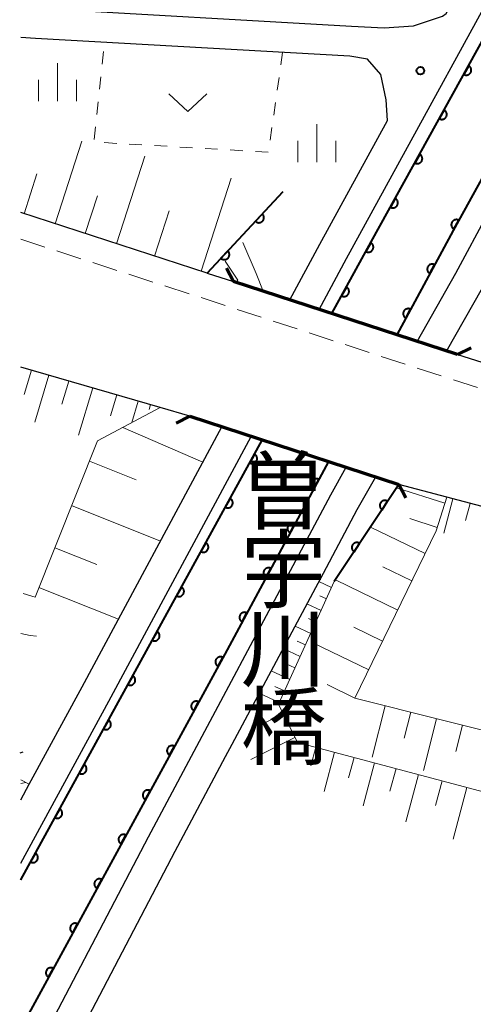
# Model space of a CAD drawing. Units: metres. Extents: x -76000 to -74000, y 31500 to 33000.
# Drawn here: x -76000 to -75955, y 31599 to 31696 of the extents above; entities that cross this region are included whole.
import ezdxf
from ezdxf.enums import TextEntityAlignment as Align

# ---------------------------------------------------------------- set-up
doc = ezdxf.new("R2010")
doc.units = ezdxf.units.M
for name, color, linetype, lineweight in [('210100_道路縁(街区線)', 7, 'Continuous', 30), ('220300_道路橋(高架部)', 7, 'Continuous', 70), ('220399_道路橋(ひげ)', 7, 'Continuous', 70), ('221300_歩道', 7, 'Continuous', 30), ('510100_河川', 7, 'Continuous', 30), ('510200_細流', 7, 'Continuous', 30), ('610111_人工斜面(上)', 7, 'Continuous', 30), ('610199_人工斜面(ヒゲ)', 7, 'Continuous', 30), ('611100_コンクリート被覆(直落)', 7, 'Continuous', 30), ('630100_植生界', 7, 'Continuous', 30), ('631300_畑', 7, 'Continuous', 13), ('633400_荒地', 7, 'Continuous', 13), ('710200_等高線(主曲線)', 7, 'Continuous', 13), ('710300_等高線(補助曲線)', 7, 'Continuous', 13), ('731200_図化機測定による標高点', 7, 'Continuous', 40), ('812500_(注記)橋', 7, 'Continuous', 40)]:
    doc.layers.add(name, color=color, linetype=linetype, lineweight=lineweight)
doc.styles.add('Style-Kanji V', font='MS Gothic.ttf')

msp = doc.modelspace()

# ---------------------------------------------------------------- linework, layer by layer
at = {"layer": '210100_道路縁(街区線)', "linetype": 'Continuous', "lineweight": 30, "flags": 128}
for points in [[(-75960.77, 31664.61), (-75956.95, 31671.37), (-75943.88, 31695.59), (-75925.93, 31729.98), (-75919.75, 31740.51), (-75917.12, 31744.93), (-75914.67, 31747.7), (-75909.37, 31752.36), (-75907.85, 31753.88), (-75907.63, 31755.84), (-75906.25, 31761.32), (-75904.2, 31766.56), (-75901.98, 31772.04), (-75898.68, 31779.08), (-75896.49, 31785.62), (-75895.52, 31791.4), (-75895.38, 31795.07)], [(-76000, 31697.65), (-75998.37, 31697.55), (-75967.28, 31695.78), (-75964.04, 31695.6), (-75961.13, 31695.8), (-75958.26, 31696.74), (-75957.92, 31697.03), (-75950.48, 31710.62), (-75935.18, 31739.83), (-75922.15, 31765.05), (-75916.31, 31776.7), (-75912.04, 31784.65), (-75910.35, 31789.51), (-75909.71, 31793.44)], [(-75970.47, 31667.77), (-75967.76, 31672.81), (-75947.83, 31709.2), (-75932.52, 31738.45), (-75919.48, 31763.67), (-75913.66, 31775.28), (-75909.29, 31783.44), (-75907.44, 31788.77), (-75906.68, 31793.33)], [(-75957.86, 31663.66), (-75954.32, 31669.92), (-75941.23, 31694.18), (-75923.3, 31728.53), (-75917.16, 31738.98), (-75914.72, 31743.09), (-75913.19, 31744.95), (-75911.43, 31746.45), (-75911.31, 31746.56), (-75909.48, 31747.23), (-75908.61, 31746.64), (-75908.51, 31745.25), (-75908.55, 31739.17), (-75908.54, 31731.91), (-75908.28, 31723.19), (-75908.36, 31714.22), (-75907.34, 31689.13), (-75907.14, 31671.13), (-75907.12, 31669.49)], [(-75973.37, 31668.71), (-75970.4, 31674.24), (-75963.72, 31686.43), (-75963.84, 31688.48), (-75964.37, 31690.99), (-75965.69, 31692.51), (-75967.45, 31692.79), (-75998.55, 31694.55), (-76000, 31694.64)], [(-75981.56, 31671.37), (-76000, 31677.34)], [(-75981.56, 31671.37), (-75978.95, 31670.53), (-75956.78, 31663.31), (-75954.39, 31662.57)], [(-75986.21, 31658.09), (-76000, 31662.07)], [(-75957.85, 31649.22), (-75962.59, 31650.48), (-75983.28, 31657.21), (-75986.21, 31658.09)], [(-76000, 31619.32), (-75999.16, 31620.85), (-75993.91, 31630.48), (-75980.1, 31656.18)], [(-76000, 31613.05), (-75991.27, 31629.05), (-75977.2, 31655.23)], [(-76000, 31591.53), (-75987.36, 31615.65), (-75969.33, 31649.46), (-75967.8, 31652.17)], [(-75970.06, 31641.71), (-75966.7, 31648.01), (-75964.88, 31651.23)], [(-75816.07, 31617.15), (-75850.07, 31622.45), (-75873.67, 31626.85), (-75896.7, 31632.45), (-75928.65, 31641.5), (-75957.85, 31649.22)], [(-75979.08, 31624.81), (-75970.06, 31641.71)], [(-75979.73, 31623.59), (-75979.08, 31624.81)], [(-76000, 31585.07), (-75984.71, 31614.25), (-75979.73, 31623.59)]]:
    msp.add_lwpolyline(points, dxfattribs=at)
at = {"layer": '220300_道路橋(高架部)', "linetype": 'Continuous', "lineweight": 70, "flags": 128}
for points in [[(-75956.78, 31663.31), (-75978.95, 31670.53)], [(-75983.28, 31657.21), (-75962.59, 31650.48)]]:
    msp.add_lwpolyline(points, dxfattribs=at)
at = {"layer": '220399_道路橋(ひげ)', "linetype": 'Continuous', "lineweight": 70, "flags": 128}
for points in [[(-75978.95, 31670.53), (-75979.63, 31671.86)], [(-75956.78, 31663.31), (-75955.44, 31663.99)], [(-75983.28, 31657.21), (-75984.62, 31656.53)], [(-75962.59, 31650.48), (-75961.91, 31649.14)]]:
    msp.add_lwpolyline(points, dxfattribs=at)
at = {"layer": '221300_歩道', "linetype": 'Continuous', "lineweight": 13}
for p, q in [((-76000, 31674.71), (-75997.621, 31673.941)), ((-75996.432, 31673.556), (-75994.053, 31672.786)), ((-75992.864, 31672.402), (-75990.485, 31671.632)), ((-75989.296, 31671.248), (-75986.917, 31670.478)), ((-75985.728, 31670.093), (-75983.349, 31669.324)), ((-75982.16, 31668.939), (-75979.781, 31668.17)), ((-75978.593, 31667.783), (-75976.216, 31667.008)), ((-75975.028, 31666.62), (-75972.651, 31665.846)), ((-75971.462, 31665.458), (-75969.085, 31664.683)), ((-75967.897, 31664.296), (-75965.52, 31663.521)), ((-75964.332, 31663.134), (-75961.955, 31662.359)), ((-75960.766, 31661.972), (-75958.389, 31661.197)), ((-75957.199, 31660.814), (-75954.811, 31660.075))]:
    msp.add_line(p, q, dxfattribs=at)
at = {"layer": '510100_河川', "linetype": 'Continuous', "lineweight": 30, "flags": 128}
for points in [[(-75969.22, 31667.36), (-75965.32, 31674.45), (-75952.43, 31697.74), (-75936.52, 31727.12), (-75920.66, 31757.68), (-75909.23, 31779.78), (-75905.9, 31785.8)], [(-75913.5, 31754.82), (-75914.25, 31756.32), (-75919.83, 31745.68), (-75928.76, 31729.25), (-75942.2, 31702.79), (-75957.21, 31675.59), (-75962.79, 31665.26)], [(-76000, 31611.42), (-75986.08, 31636.75), (-75976.1, 31654.87)], [(-75969.55, 31652.74), (-75979.82, 31633.72), (-76000, 31596.75)]]:
    msp.add_lwpolyline(points, dxfattribs=at)
at = {"layer": '510200_細流', "linetype": 'Continuous', "lineweight": 30, "flags": 128}
msp.add_lwpolyline([(-75999.81, 31624.02), (-76000.107, 31623.917)], dxfattribs=at)
at = {"layer": '610111_人工斜面(上)', "linetype": 'Continuous', "lineweight": 13, "flags": 128}
for points in [[(-75981.56, 31671.37), (-76000, 31677.34)], [(-76000, 31662.07), (-75986.21, 31658.09)], [(-75998.57, 31639.35), (-75992.42, 31654.79), (-75986.21, 31658.09)], [(-75957.85, 31649.22), (-75958.91, 31645.9), (-75966.93, 31629.35), (-75915.95, 31616.59), (-75917.32, 31633.85)], [(-75957.85, 31649.22), (-75928.65, 31641.5), (-75896.7, 31632.45), (-75873.67, 31626.85), (-75850.07, 31622.45), (-75816.07, 31617.15)], [(-75968.98, 31640.88), (-75974.51, 31628.76), (-75972.63, 31624.99), (-75914.86, 31609.65), (-75911.27, 31616.38), (-75911.78, 31630.41)], [(-75999.16, 31620.85), (-76000, 31621.3)]]:
    msp.add_lwpolyline(points, dxfattribs=at)
at = {"layer": '610199_人工斜面(ヒゲ)', "linetype": 'Continuous', "lineweight": 13, "flags": 128}
for points in [[(-75996.61, 31676.24), (-75993.96, 31684.41)], [(-75990.51, 31674.27), (-75987.71, 31682.93)], [(-75999.67, 31677.23), (-75998.4, 31681.16)], [(-75982.16, 31671.57), (-75979.18, 31680.76)], [(-75993.63, 31675.28), (-75992.42, 31679)], [(-75986.76, 31673.05), (-75985.31, 31677.52)], [(-75998.95, 31661.77), (-75999.67, 31659.37)], [(-75997.21, 31661.27), (-75998.6, 31656.62)], [(-75995.25, 31660.7), (-75995.94, 31658.42)], [(-75992.87, 31660.01), (-75994.27, 31655.34)], [(-75990.49, 31659.33), (-75991.12, 31657.26)], [(-75988.37, 31658.72), (-75989.01, 31656.6)], [(-75987.17, 31658.37), (-75987.31, 31657.9)], [(-75989.9, 31656.12), (-75981.98, 31652.68)], [(-75993.21, 31652.79), (-75988.57, 31650.93)], [(-75958.04, 31648.63), (-75962.81, 31650.15)], [(-75994.97, 31648.39), (-75986.17, 31644.88)], [(-75957.24, 31649.06), (-75958.13, 31645.68)], [(-75955.55, 31648.61), (-75956, 31646.9)], [(-75958.8, 31646.24), (-75961.52, 31647.11)], [(-75960, 31643.65), (-75965.39, 31646.26)], [(-75996.63, 31644.23), (-75992.47, 31642.57)], [(-75961.31, 31640.95), (-75964.19, 31642.35)], [(-75969.24, 31640.31), (-75970.5, 31640.89)], [(-75962.7, 31638.07), (-75968.86, 31641.05)], [(-75998.2, 31640.29), (-75990.33, 31637.15)], [(-75970.27, 31638.03), (-75971.68, 31638.68)], [(-75969.75, 31639.17), (-75970.42, 31639.48)], [(-75970.79, 31636.9), (-75971.53, 31637.23)], [(-75971.31, 31635.76), (-75972.86, 31636.47)], [(-75964.2, 31634.99), (-75967.03, 31636.36)], [(-75971.83, 31634.62), (-75972.64, 31634.99)], [(-75965.57, 31632.16), (-75971.17, 31634.87)], [(-75972.35, 31633.49), (-75974.04, 31634.26)], [(-75972.87, 31632.35), (-75973.75, 31632.75)], [(-75973.39, 31631.21), (-75975.22, 31632.05)], [(-75974.43, 31628.94), (-75976.4, 31629.84)], [(-75973.91, 31630.08), (-75974.86, 31630.51)], [(-75966.93, 31629.36), (-75969.69, 31630.7)], [(-75963.95, 31628.6), (-75965.22, 31623.54)], [(-75961.42, 31627.97), (-75962.06, 31625.42)], [(-75974.04, 31627.82), (-75976.38, 31626.65)], [(-75958.87, 31627.33), (-75960.15, 31622.2)], [(-75956.3, 31626.69), (-75956.95, 31624.1)], [(-75972.87, 31625.48), (-75977.24, 31623.31)], [(-75970.8, 31624.5), (-75971.29, 31622.66)], [(-75968.96, 31624.02), (-75969.98, 31620.15)], [(-75967.02, 31623.5), (-75967.56, 31621.48)], [(-75965, 31622.96), (-75966.13, 31618.72)], [(-75962.87, 31622.4), (-75963.47, 31620.17)], [(-75960.65, 31621.81), (-75961.89, 31617.14)], [(-75958.32, 31621.19), (-75958.96, 31618.74)], [(-75955.87, 31620.54), (-75957.23, 31615.42)]]:
    msp.add_lwpolyline(points, dxfattribs=at)
at = {"layer": '611100_コンクリート被覆(直落)', "linetype": 'Continuous', "lineweight": 40}
for p, q in [((-75981.56, 31671.37), (-75974.03, 31679.42)), ((-75962.59, 31650.48), (-75968.98, 31640.88))]:
    msp.add_line(p, q, dxfattribs=at)
at = {"layer": '611100_コンクリート被覆(直落)', "linetype": 'Continuous', "lineweight": 40, "flags": 128}
for points in [[(-75969.22, 31667.36), (-75965.32, 31674.45), (-75952.43, 31697.74), (-75936.52, 31727.12), (-75920.66, 31757.68), (-75909.23, 31779.78), (-75905.9, 31785.8)], [(-75913.5, 31754.82), (-75914.25, 31756.32), (-75919.83, 31745.68), (-75928.76, 31729.25), (-75942.2, 31702.79), (-75957.21, 31675.59), (-75962.79, 31665.26)], [(-76000, 31611.42), (-75986.08, 31636.75), (-75976.1, 31654.87)], [(-75969.55, 31652.74), (-75979.82, 31633.72), (-76000, 31596.75)]]:
    msp.add_lwpolyline(points, dxfattribs=at)
for points in [[(-75955.68, 31691.868), (-75956.164, 31690.993), (-75956.124, 31690.974), (-75956.084, 31690.958), (-75956.043, 31690.946), (-75956, 31690.937), (-75955.957, 31690.932), (-75955.913, 31690.931), (-75955.869, 31690.933), (-75955.826, 31690.94), (-75955.784, 31690.95), (-75955.742, 31690.965), (-75955.702, 31690.981), (-75955.664, 31691.002), (-75955.628, 31691.027), (-75955.593, 31691.054), (-75955.562, 31691.084), (-75955.533, 31691.117), (-75955.507, 31691.151), (-75955.484, 31691.189), (-75955.465, 31691.228), (-75955.449, 31691.269), (-75955.437, 31691.31), (-75955.428, 31691.353), (-75955.423, 31691.396), (-75955.422, 31691.44), (-75955.424, 31691.483), (-75955.431, 31691.526), (-75955.441, 31691.569), (-75955.456, 31691.611), (-75955.472, 31691.651), (-75955.493, 31691.689), (-75955.518, 31691.725), (-75955.545, 31691.759), (-75955.575, 31691.791), (-75955.607, 31691.819), (-75955.642, 31691.845)], [(-75958.101, 31687.494), (-75958.585, 31686.619), (-75958.546, 31686.599), (-75958.505, 31686.584), (-75958.464, 31686.571), (-75958.421, 31686.562), (-75958.378, 31686.558), (-75958.334, 31686.556), (-75958.29, 31686.559), (-75958.248, 31686.566), (-75958.205, 31686.575), (-75958.163, 31686.59), (-75958.123, 31686.607), (-75958.085, 31686.628), (-75958.049, 31686.652), (-75958.015, 31686.679), (-75957.983, 31686.709), (-75957.955, 31686.742), (-75957.929, 31686.777), (-75957.906, 31686.814), (-75957.886, 31686.854), (-75957.87, 31686.894), (-75957.858, 31686.935), (-75957.849, 31686.978), (-75957.844, 31687.021), (-75957.843, 31687.065), (-75957.845, 31687.109), (-75957.852, 31687.152), (-75957.862, 31687.195), (-75957.877, 31687.236), (-75957.893, 31687.276), (-75957.915, 31687.314), (-75957.939, 31687.35), (-75957.966, 31687.385), (-75957.996, 31687.416), (-75958.029, 31687.445), (-75958.063, 31687.471)], [(-75960.522, 31683.119), (-75961.006, 31682.244), (-75960.967, 31682.224), (-75960.926, 31682.209), (-75960.885, 31682.196), (-75960.842, 31682.187), (-75960.799, 31682.183), (-75960.755, 31682.182), (-75960.712, 31682.184), (-75960.669, 31682.191), (-75960.626, 31682.2), (-75960.585, 31682.215), (-75960.544, 31682.232), (-75960.506, 31682.253), (-75960.47, 31682.278), (-75960.436, 31682.304), (-75960.404, 31682.335), (-75960.376, 31682.367), (-75960.35, 31682.402), (-75960.327, 31682.439), (-75960.307, 31682.479), (-75960.292, 31682.519), (-75960.279, 31682.561), (-75960.27, 31682.604), (-75960.266, 31682.647), (-75960.264, 31682.691), (-75960.267, 31682.734), (-75960.274, 31682.777), (-75960.283, 31682.82), (-75960.298, 31682.861), (-75960.315, 31682.901), (-75960.336, 31682.939), (-75960.36, 31682.976), (-75960.387, 31683.01), (-75960.417, 31683.042), (-75960.45, 31683.07), (-75960.485, 31683.096)], [(-75962.943, 31678.744), (-75963.428, 31677.869), (-75963.388, 31677.85), (-75963.348, 31677.834), (-75963.306, 31677.822), (-75963.263, 31677.813), (-75963.22, 31677.808), (-75963.176, 31677.807), (-75963.133, 31677.809), (-75963.09, 31677.816), (-75963.047, 31677.826), (-75963.006, 31677.841), (-75962.966, 31677.857), (-75962.928, 31677.878), (-75962.891, 31677.903), (-75962.857, 31677.93), (-75962.825, 31677.96), (-75962.797, 31677.992), (-75962.771, 31678.027), (-75962.748, 31678.065), (-75962.728, 31678.104), (-75962.713, 31678.145), (-75962.7, 31678.186), (-75962.691, 31678.229), (-75962.687, 31678.272), (-75962.685, 31678.316), (-75962.688, 31678.359), (-75962.695, 31678.402), (-75962.704, 31678.445), (-75962.719, 31678.487), (-75962.736, 31678.527), (-75962.757, 31678.565), (-75962.781, 31678.601), (-75962.808, 31678.635), (-75962.839, 31678.667), (-75962.871, 31678.695), (-75962.906, 31678.721)], [(-75976.095, 31677.212), (-75976.778, 31676.482), (-75976.745, 31676.454), (-75976.709, 31676.429), (-75976.672, 31676.406), (-75976.633, 31676.387), (-75976.592, 31676.372), (-75976.55, 31676.36), (-75976.507, 31676.352), (-75976.464, 31676.348), (-75976.42, 31676.347), (-75976.376, 31676.351), (-75976.333, 31676.358), (-75976.291, 31676.369), (-75976.25, 31676.384), (-75976.21, 31676.401), (-75976.172, 31676.423), (-75976.137, 31676.448), (-75976.103, 31676.475), (-75976.071, 31676.506), (-75976.043, 31676.539), (-75976.018, 31676.575), (-75975.996, 31676.612), (-75975.976, 31676.651), (-75975.962, 31676.692), (-75975.95, 31676.734), (-75975.941, 31676.777), (-75975.938, 31676.82), (-75975.936, 31676.864), (-75975.94, 31676.908), (-75975.947, 31676.951), (-75975.958, 31676.993), (-75975.973, 31677.034), (-75975.991, 31677.074), (-75976.012, 31677.112), (-75976.037, 31677.147), (-75976.064, 31677.181)], [(-75957.144, 31675.709), (-75956.661, 31676.584), (-75956.701, 31676.604), (-75956.741, 31676.62), (-75956.782, 31676.632), (-75956.825, 31676.641), (-75956.869, 31676.645), (-75956.912, 31676.647), (-75956.956, 31676.644), (-75956.999, 31676.637), (-75957.042, 31676.628), (-75957.083, 31676.613), (-75957.123, 31676.596), (-75957.161, 31676.575), (-75957.197, 31676.55), (-75957.232, 31676.524), (-75957.263, 31676.493), (-75957.292, 31676.461), (-75957.318, 31676.426), (-75957.341, 31676.388), (-75957.36, 31676.349), (-75957.376, 31676.308), (-75957.388, 31676.267), (-75957.397, 31676.224), (-75957.401, 31676.181), (-75957.403, 31676.137), (-75957.4, 31676.094), (-75957.393, 31676.051), (-75957.384, 31676.008), (-75957.369, 31675.966), (-75957.352, 31675.926), (-75957.331, 31675.888), (-75957.306, 31675.852), (-75957.28, 31675.818), (-75957.249, 31675.786), (-75957.217, 31675.758), (-75957.182, 31675.732)], [(-75965.364, 31674.37), (-75965.846, 31673.493), (-75965.807, 31673.474), (-75965.766, 31673.458), (-75965.725, 31673.446), (-75965.682, 31673.437), (-75965.639, 31673.433), (-75965.595, 31673.432), (-75965.551, 31673.434), (-75965.509, 31673.441), (-75965.466, 31673.451), (-75965.424, 31673.466), (-75965.384, 31673.482), (-75965.346, 31673.504), (-75965.31, 31673.528), (-75965.276, 31673.555), (-75965.244, 31673.586), (-75965.216, 31673.618), (-75965.19, 31673.653), (-75965.167, 31673.69), (-75965.148, 31673.73), (-75965.132, 31673.771), (-75965.12, 31673.812), (-75965.111, 31673.855), (-75965.107, 31673.898), (-75965.105, 31673.942), (-75965.108, 31673.985), (-75965.115, 31674.028), (-75965.124, 31674.071), (-75965.139, 31674.112), (-75965.156, 31674.152), (-75965.178, 31674.19), (-75965.202, 31674.227), (-75965.229, 31674.261), (-75965.259, 31674.292), (-75965.292, 31674.321), (-75965.327, 31674.347)], [(-75979.511, 31673.561), (-75980.194, 31672.831), (-75980.16, 31672.802), (-75980.125, 31672.777), (-75980.088, 31672.755), (-75980.048, 31672.736), (-75980.008, 31672.721), (-75979.965, 31672.709), (-75979.923, 31672.7), (-75979.879, 31672.697), (-75979.835, 31672.695), (-75979.792, 31672.7), (-75979.749, 31672.706), (-75979.707, 31672.717), (-75979.665, 31672.732), (-75979.626, 31672.75), (-75979.588, 31672.772), (-75979.552, 31672.796), (-75979.519, 31672.823), (-75979.487, 31672.854), (-75979.458, 31672.888), (-75979.433, 31672.923), (-75979.411, 31672.96), (-75979.392, 31673), (-75979.377, 31673.04), (-75979.365, 31673.083), (-75979.357, 31673.125), (-75979.353, 31673.169), (-75979.352, 31673.212), (-75979.356, 31673.256), (-75979.363, 31673.299), (-75979.374, 31673.341), (-75979.389, 31673.382), (-75979.406, 31673.422), (-75979.428, 31673.46), (-75979.453, 31673.496), (-75979.48, 31673.529)], [(-75959.522, 31671.31), (-75959.047, 31672.19), (-75959.086, 31672.209), (-75959.127, 31672.224), (-75959.168, 31672.237), (-75959.211, 31672.245), (-75959.254, 31672.249), (-75959.298, 31672.25), (-75959.342, 31672.247), (-75959.385, 31672.24), (-75959.427, 31672.23), (-75959.469, 31672.215), (-75959.508, 31672.198), (-75959.546, 31672.176), (-75959.582, 31672.151), (-75959.616, 31672.124), (-75959.648, 31672.093), (-75959.676, 31672.061), (-75959.701, 31672.026), (-75959.724, 31671.988), (-75959.743, 31671.948), (-75959.758, 31671.908), (-75959.77, 31671.866), (-75959.779, 31671.823), (-75959.783, 31671.78), (-75959.784, 31671.736), (-75959.781, 31671.693), (-75959.774, 31671.65), (-75959.764, 31671.607), (-75959.749, 31671.566), (-75959.732, 31671.526), (-75959.71, 31671.488), (-75959.685, 31671.452), (-75959.658, 31671.418), (-75959.627, 31671.387), (-75959.595, 31671.359), (-75959.56, 31671.333)], [(-75967.774, 31669.989), (-75968.256, 31669.112), (-75968.217, 31669.093), (-75968.176, 31669.077), (-75968.135, 31669.065), (-75968.092, 31669.056), (-75968.049, 31669.052), (-75968.005, 31669.051), (-75967.961, 31669.053), (-75967.918, 31669.06), (-75967.876, 31669.07), (-75967.834, 31669.085), (-75967.794, 31669.101), (-75967.756, 31669.123), (-75967.72, 31669.147), (-75967.686, 31669.174), (-75967.654, 31669.205), (-75967.626, 31669.237), (-75967.6, 31669.272), (-75967.577, 31669.309), (-75967.558, 31669.349), (-75967.542, 31669.39), (-75967.53, 31669.431), (-75967.521, 31669.474), (-75967.516, 31669.517), (-75967.515, 31669.561), (-75967.518, 31669.604), (-75967.525, 31669.647), (-75967.534, 31669.69), (-75967.549, 31669.731), (-75967.566, 31669.771), (-75967.587, 31669.809), (-75967.612, 31669.846), (-75967.639, 31669.88), (-75967.669, 31669.912), (-75967.702, 31669.94), (-75967.737, 31669.966)], [(-75961.898, 31666.911), (-75961.423, 31667.791), (-75961.463, 31667.81), (-75961.503, 31667.825), (-75961.544, 31667.837), (-75961.588, 31667.846), (-75961.631, 31667.85), (-75961.675, 31667.851), (-75961.718, 31667.848), (-75961.761, 31667.841), (-75961.804, 31667.831), (-75961.845, 31667.815), (-75961.885, 31667.798), (-75961.923, 31667.777), (-75961.959, 31667.752), (-75961.993, 31667.725), (-75962.024, 31667.694), (-75962.052, 31667.661), (-75962.078, 31667.626), (-75962.1, 31667.589), (-75962.12, 31667.549), (-75962.135, 31667.508), (-75962.147, 31667.467), (-75962.155, 31667.424), (-75962.159, 31667.381), (-75962.16, 31667.337), (-75962.158, 31667.293), (-75962.15, 31667.251), (-75962.14, 31667.208), (-75962.125, 31667.167), (-75962.108, 31667.127), (-75962.086, 31667.089), (-75962.061, 31667.053), (-75962.034, 31667.019), (-75962.004, 31666.987), (-75961.971, 31666.959), (-75961.936, 31666.934)], [(-75976.867, 31653.478), (-75977.349, 31652.602), (-75977.31, 31652.582), (-75977.269, 31652.567), (-75977.228, 31652.554), (-75977.185, 31652.546), (-75977.142, 31652.541), (-75977.098, 31652.54), (-75977.054, 31652.542), (-75977.012, 31652.549), (-75976.969, 31652.559), (-75976.927, 31652.574), (-75976.887, 31652.591), (-75976.849, 31652.612), (-75976.813, 31652.636), (-75976.779, 31652.663), (-75976.747, 31652.694), (-75976.719, 31652.726), (-75976.693, 31652.761), (-75976.67, 31652.799), (-75976.651, 31652.838), (-75976.635, 31652.879), (-75976.623, 31652.92), (-75976.614, 31652.963), (-75976.609, 31653.006), (-75976.608, 31653.05), (-75976.61, 31653.093), (-75976.618, 31653.136), (-75976.627, 31653.179), (-75976.642, 31653.22), (-75976.659, 31653.26), (-75976.68, 31653.298), (-75976.705, 31653.335), (-75976.731, 31653.369), (-75976.762, 31653.401), (-75976.794, 31653.429), (-75976.829, 31653.455)], [(-75970.975, 31650.1), (-75970.5, 31650.98), (-75970.54, 31650.999), (-75970.581, 31651.014), (-75970.622, 31651.026), (-75970.665, 31651.035), (-75970.708, 31651.039), (-75970.752, 31651.04), (-75970.796, 31651.037), (-75970.838, 31651.03), (-75970.881, 31651.02), (-75970.922, 31651.005), (-75970.962, 31650.988), (-75971, 31650.966), (-75971.036, 31650.941), (-75971.07, 31650.914), (-75971.102, 31650.883), (-75971.129, 31650.851), (-75971.155, 31650.816), (-75971.178, 31650.778), (-75971.197, 31650.738), (-75971.212, 31650.697), (-75971.224, 31650.656), (-75971.233, 31650.613), (-75971.237, 31650.57), (-75971.238, 31650.526), (-75971.235, 31650.482), (-75971.227, 31650.44), (-75971.217, 31650.397), (-75971.202, 31650.356), (-75971.185, 31650.316), (-75971.164, 31650.278), (-75971.139, 31650.242), (-75971.112, 31650.208), (-75971.081, 31650.176), (-75971.048, 31650.149), (-75971.013, 31650.123)], [(-75979.279, 31649.098), (-75979.761, 31648.222), (-75979.722, 31648.203), (-75979.681, 31648.187), (-75979.64, 31648.175), (-75979.597, 31648.166), (-75979.554, 31648.162), (-75979.51, 31648.16), (-75979.467, 31648.163), (-75979.424, 31648.17), (-75979.381, 31648.179), (-75979.34, 31648.194), (-75979.3, 31648.211), (-75979.262, 31648.232), (-75979.225, 31648.257), (-75979.191, 31648.284), (-75979.159, 31648.314), (-75979.131, 31648.347), (-75979.105, 31648.381), (-75979.082, 31648.419), (-75979.063, 31648.458), (-75979.047, 31648.499), (-75979.035, 31648.54), (-75979.026, 31648.583), (-75979.022, 31648.626), (-75979.02, 31648.67), (-75979.023, 31648.714), (-75979.03, 31648.757), (-75979.039, 31648.799), (-75979.054, 31648.841), (-75979.071, 31648.881), (-75979.092, 31648.919), (-75979.117, 31648.955), (-75979.144, 31648.989), (-75979.174, 31649.021), (-75979.207, 31649.049), (-75979.241, 31649.075)], [(-75964.252, 31647.983), (-75963.698, 31648.815), (-75963.736, 31648.838), (-75963.775, 31648.857), (-75963.815, 31648.872), (-75963.857, 31648.885), (-75963.9, 31648.893), (-75963.943, 31648.898), (-75963.987, 31648.899), (-75964.03, 31648.896), (-75964.074, 31648.89), (-75964.116, 31648.878), (-75964.158, 31648.865), (-75964.197, 31648.847), (-75964.235, 31648.826), (-75964.272, 31648.802), (-75964.306, 31648.774), (-75964.337, 31648.744), (-75964.365, 31648.711), (-75964.391, 31648.676), (-75964.414, 31648.638), (-75964.433, 31648.599), (-75964.449, 31648.559), (-75964.461, 31648.517), (-75964.469, 31648.474), (-75964.474, 31648.431), (-75964.476, 31648.387), (-75964.472, 31648.344), (-75964.466, 31648.3), (-75964.455, 31648.258), (-75964.441, 31648.217), (-75964.423, 31648.177), (-75964.402, 31648.139), (-75964.378, 31648.102), (-75964.35, 31648.068), (-75964.32, 31648.038), (-75964.288, 31648.009)], [(-75973.351, 31645.701), (-75972.876, 31646.581), (-75972.916, 31646.6), (-75972.956, 31646.615), (-75972.997, 31646.627), (-75973.041, 31646.635), (-75973.084, 31646.639), (-75973.128, 31646.64), (-75973.171, 31646.638), (-75973.214, 31646.63), (-75973.257, 31646.62), (-75973.298, 31646.605), (-75973.338, 31646.588), (-75973.376, 31646.566), (-75973.412, 31646.541), (-75973.446, 31646.514), (-75973.477, 31646.484), (-75973.505, 31646.451), (-75973.531, 31646.416), (-75973.553, 31646.378), (-75973.573, 31646.338), (-75973.588, 31646.298), (-75973.6, 31646.257), (-75973.608, 31646.213), (-75973.612, 31646.17), (-75973.613, 31646.126), (-75973.611, 31646.083), (-75973.603, 31646.04), (-75973.593, 31645.997), (-75973.578, 31645.956), (-75973.561, 31645.916), (-75973.539, 31645.878), (-75973.514, 31645.842), (-75973.487, 31645.808), (-75973.456, 31645.777), (-75973.424, 31645.749), (-75973.389, 31645.723)], [(-75981.691, 31644.718), (-75982.174, 31643.843), (-75982.134, 31643.823), (-75982.094, 31643.808), (-75982.052, 31643.795), (-75982.009, 31643.786), (-75981.966, 31643.782), (-75981.922, 31643.781), (-75981.879, 31643.783), (-75981.836, 31643.79), (-75981.793, 31643.8), (-75981.752, 31643.815), (-75981.712, 31643.831), (-75981.674, 31643.853), (-75981.637, 31643.877), (-75981.603, 31643.904), (-75981.572, 31643.934), (-75981.543, 31643.967), (-75981.517, 31644.002), (-75981.494, 31644.039), (-75981.475, 31644.079), (-75981.459, 31644.119), (-75981.447, 31644.16), (-75981.438, 31644.204), (-75981.434, 31644.247), (-75981.433, 31644.291), (-75981.435, 31644.334), (-75981.442, 31644.377), (-75981.452, 31644.42), (-75981.466, 31644.461), (-75981.483, 31644.501), (-75981.505, 31644.539), (-75981.529, 31644.575), (-75981.556, 31644.61), (-75981.586, 31644.641), (-75981.619, 31644.669), (-75981.654, 31644.695)], [(-75967.023, 31643.82), (-75966.469, 31644.653), (-75966.506, 31644.676), (-75966.546, 31644.694), (-75966.586, 31644.71), (-75966.628, 31644.723), (-75966.67, 31644.731), (-75966.714, 31644.736), (-75966.757, 31644.737), (-75966.801, 31644.733), (-75966.844, 31644.727), (-75966.887, 31644.716), (-75966.928, 31644.703), (-75966.968, 31644.685), (-75967.006, 31644.663), (-75967.042, 31644.639), (-75967.076, 31644.612), (-75967.107, 31644.582), (-75967.136, 31644.549), (-75967.162, 31644.514), (-75967.185, 31644.476), (-75967.204, 31644.437), (-75967.219, 31644.397), (-75967.232, 31644.355), (-75967.24, 31644.312), (-75967.245, 31644.268), (-75967.246, 31644.225), (-75967.242, 31644.182), (-75967.237, 31644.138), (-75967.225, 31644.096), (-75967.212, 31644.054), (-75967.194, 31644.015), (-75967.172, 31643.976), (-75967.149, 31643.94), (-75967.121, 31643.906), (-75967.091, 31643.875), (-75967.058, 31643.846)], [(-75975.727, 31641.301), (-75975.251, 31642.181), (-75975.291, 31642.2), (-75975.332, 31642.215), (-75975.373, 31642.227), (-75975.416, 31642.236), (-75975.459, 31642.24), (-75975.503, 31642.241), (-75975.547, 31642.238), (-75975.589, 31642.231), (-75975.632, 31642.221), (-75975.673, 31642.205), (-75975.713, 31642.188), (-75975.751, 31642.167), (-75975.787, 31642.142), (-75975.821, 31642.115), (-75975.853, 31642.084), (-75975.881, 31642.051), (-75975.906, 31642.016), (-75975.929, 31641.979), (-75975.948, 31641.939), (-75975.963, 31641.898), (-75975.975, 31641.857), (-75975.984, 31641.814), (-75975.988, 31641.771), (-75975.989, 31641.727), (-75975.986, 31641.683), (-75975.979, 31641.641), (-75975.969, 31641.598), (-75975.953, 31641.556), (-75975.936, 31641.517), (-75975.915, 31641.479), (-75975.89, 31641.443), (-75975.863, 31641.409), (-75975.832, 31641.377), (-75975.799, 31641.349), (-75975.764, 31641.324)], [(-75984.103, 31640.339), (-75984.586, 31639.463), (-75984.546, 31639.443), (-75984.506, 31639.428), (-75984.465, 31639.416), (-75984.422, 31639.407), (-75984.378, 31639.402), (-75984.335, 31639.401), (-75984.291, 31639.403), (-75984.248, 31639.41), (-75984.205, 31639.42), (-75984.164, 31639.435), (-75984.124, 31639.452), (-75984.086, 31639.473), (-75984.05, 31639.497), (-75984.015, 31639.524), (-75983.984, 31639.555), (-75983.956, 31639.587), (-75983.93, 31639.622), (-75983.907, 31639.66), (-75983.887, 31639.699), (-75983.872, 31639.74), (-75983.859, 31639.781), (-75983.85, 31639.824), (-75983.846, 31639.867), (-75983.845, 31639.911), (-75983.847, 31639.954), (-75983.854, 31639.997), (-75983.864, 31640.04), (-75983.879, 31640.081), (-75983.895, 31640.122), (-75983.917, 31640.16), (-75983.941, 31640.196), (-75983.968, 31640.23), (-75983.999, 31640.262), (-75984.031, 31640.29), (-75984.066, 31640.316)], [(-75978.102, 31636.901), (-75977.627, 31637.781), (-75977.667, 31637.8), (-75977.707, 31637.816), (-75977.749, 31637.828), (-75977.792, 31637.836), (-75977.835, 31637.84), (-75977.879, 31637.841), (-75977.922, 31637.839), (-75977.965, 31637.831), (-75978.008, 31637.821), (-75978.049, 31637.806), (-75978.089, 31637.789), (-75978.127, 31637.767), (-75978.163, 31637.742), (-75978.197, 31637.715), (-75978.228, 31637.684), (-75978.256, 31637.652), (-75978.282, 31637.617), (-75978.305, 31637.579), (-75978.324, 31637.539), (-75978.339, 31637.499), (-75978.351, 31637.457), (-75978.359, 31637.414), (-75978.363, 31637.371), (-75978.364, 31637.327), (-75978.362, 31637.284), (-75978.354, 31637.241), (-75978.344, 31637.198), (-75978.329, 31637.157), (-75978.312, 31637.117), (-75978.29, 31637.079), (-75978.265, 31637.043), (-75978.238, 31637.009), (-75978.208, 31636.978), (-75978.175, 31636.95), (-75978.14, 31636.924)], [(-75986.515, 31635.959), (-75986.996, 31635.082), (-75986.957, 31635.063), (-75986.916, 31635.047), (-75986.875, 31635.035), (-75986.832, 31635.026), (-75986.789, 31635.022), (-75986.745, 31635.021), (-75986.702, 31635.023), (-75986.659, 31635.03), (-75986.616, 31635.04), (-75986.575, 31635.055), (-75986.535, 31635.072), (-75986.497, 31635.093), (-75986.46, 31635.117), (-75986.426, 31635.144), (-75986.394, 31635.175), (-75986.366, 31635.207), (-75986.34, 31635.242), (-75986.317, 31635.28), (-75986.298, 31635.319), (-75986.283, 31635.36), (-75986.27, 31635.401), (-75986.261, 31635.444), (-75986.257, 31635.487), (-75986.256, 31635.531), (-75986.258, 31635.575), (-75986.265, 31635.617), (-75986.275, 31635.66), (-75986.29, 31635.702), (-75986.307, 31635.742), (-75986.328, 31635.78), (-75986.353, 31635.816), (-75986.379, 31635.85), (-75986.41, 31635.882), (-75986.442, 31635.91), (-75986.477, 31635.936)], [(-75980.483, 31632.505), (-75980.004, 31633.383), (-75980.044, 31633.402), (-75980.084, 31633.417), (-75980.126, 31633.429), (-75980.169, 31633.438), (-75980.212, 31633.442), (-75980.256, 31633.444), (-75980.299, 31633.441), (-75980.342, 31633.434), (-75980.385, 31633.424), (-75980.426, 31633.409), (-75980.466, 31633.392), (-75980.504, 31633.371), (-75980.54, 31633.346), (-75980.574, 31633.319), (-75980.606, 31633.288), (-75980.634, 31633.256), (-75980.66, 31633.221), (-75980.683, 31633.183), (-75980.702, 31633.144), (-75980.717, 31633.103), (-75980.73, 31633.062), (-75980.738, 31633.019), (-75980.742, 31632.976), (-75980.744, 31632.932), (-75980.741, 31632.888), (-75980.734, 31632.845), (-75980.724, 31632.803), (-75980.709, 31632.761), (-75980.692, 31632.721), (-75980.671, 31632.683), (-75980.646, 31632.647), (-75980.619, 31632.613), (-75980.588, 31632.582), (-75980.556, 31632.554), (-75980.521, 31632.528)], [(-75988.923, 31631.577), (-75989.405, 31630.7), (-75989.365, 31630.681), (-75989.324, 31630.666), (-75989.283, 31630.653), (-75989.24, 31630.644), (-75989.197, 31630.64), (-75989.153, 31630.639), (-75989.11, 31630.641), (-75989.067, 31630.648), (-75989.024, 31630.658), (-75988.983, 31630.673), (-75988.943, 31630.69), (-75988.905, 31630.711), (-75988.868, 31630.736), (-75988.834, 31630.762), (-75988.803, 31630.793), (-75988.774, 31630.825), (-75988.748, 31630.86), (-75988.726, 31630.898), (-75988.706, 31630.937), (-75988.691, 31630.978), (-75988.678, 31631.019), (-75988.669, 31631.062), (-75988.665, 31631.105), (-75988.664, 31631.149), (-75988.666, 31631.193), (-75988.673, 31631.235), (-75988.683, 31631.278), (-75988.698, 31631.32), (-75988.715, 31631.36), (-75988.736, 31631.398), (-75988.761, 31631.434), (-75988.787, 31631.468), (-75988.818, 31631.5), (-75988.851, 31631.528), (-75988.885, 31631.554)], [(-75982.879, 31628.116), (-75982.4, 31628.994), (-75982.439, 31629.013), (-75982.48, 31629.028), (-75982.521, 31629.041), (-75982.564, 31629.049), (-75982.607, 31629.054), (-75982.651, 31629.055), (-75982.695, 31629.052), (-75982.738, 31629.045), (-75982.78, 31629.035), (-75982.822, 31629.02), (-75982.862, 31629.003), (-75982.9, 31628.982), (-75982.936, 31628.957), (-75982.97, 31628.93), (-75983.001, 31628.9), (-75983.03, 31628.867), (-75983.055, 31628.832), (-75983.078, 31628.795), (-75983.098, 31628.755), (-75983.113, 31628.714), (-75983.125, 31628.673), (-75983.134, 31628.63), (-75983.138, 31628.587), (-75983.139, 31628.543), (-75983.137, 31628.499), (-75983.129, 31628.457), (-75983.12, 31628.414), (-75983.105, 31628.373), (-75983.088, 31628.333), (-75983.066, 31628.295), (-75983.042, 31628.258), (-75983.015, 31628.224), (-75982.984, 31628.193), (-75982.951, 31628.165), (-75982.917, 31628.139)], [(-75991.331, 31627.195), (-75991.813, 31626.319), (-75991.773, 31626.299), (-75991.732, 31626.284), (-75991.691, 31626.271), (-75991.648, 31626.262), (-75991.605, 31626.258), (-75991.561, 31626.257), (-75991.518, 31626.259), (-75991.475, 31626.266), (-75991.432, 31626.276), (-75991.391, 31626.291), (-75991.351, 31626.308), (-75991.313, 31626.329), (-75991.276, 31626.354), (-75991.242, 31626.38), (-75991.211, 31626.411), (-75991.182, 31626.444), (-75991.157, 31626.478), (-75991.134, 31626.516), (-75991.114, 31626.555), (-75991.099, 31626.596), (-75991.086, 31626.637), (-75991.078, 31626.68), (-75991.073, 31626.723), (-75991.072, 31626.767), (-75991.074, 31626.811), (-75991.082, 31626.854), (-75991.091, 31626.896), (-75991.106, 31626.938), (-75991.123, 31626.978), (-75991.144, 31627.016), (-75991.169, 31627.052), (-75991.196, 31627.086), (-75991.226, 31627.118), (-75991.259, 31627.146), (-75991.293, 31627.172)], [(-75985.274, 31623.727), (-75984.795, 31624.605), (-75984.835, 31624.624), (-75984.876, 31624.64), (-75984.917, 31624.652), (-75984.96, 31624.661), (-75985.003, 31624.665), (-75985.047, 31624.666), (-75985.09, 31624.664), (-75985.133, 31624.656), (-75985.176, 31624.647), (-75985.217, 31624.631), (-75985.257, 31624.615), (-75985.295, 31624.593), (-75985.331, 31624.568), (-75985.366, 31624.541), (-75985.397, 31624.511), (-75985.425, 31624.478), (-75985.451, 31624.443), (-75985.474, 31624.406), (-75985.493, 31624.366), (-75985.508, 31624.326), (-75985.521, 31624.284), (-75985.529, 31624.241), (-75985.534, 31624.198), (-75985.535, 31624.154), (-75985.532, 31624.111), (-75985.525, 31624.068), (-75985.515, 31624.025), (-75985.5, 31623.984), (-75985.483, 31623.944), (-75985.462, 31623.906), (-75985.437, 31623.87), (-75985.41, 31623.836), (-75985.38, 31623.804), (-75985.347, 31623.776), (-75985.312, 31623.75)], [(-75993.739, 31622.813), (-75994.221, 31621.937), (-75994.181, 31621.917), (-75994.141, 31621.902), (-75994.099, 31621.889), (-75994.056, 31621.881), (-75994.013, 31621.876), (-75993.969, 31621.875), (-75993.926, 31621.877), (-75993.883, 31621.885), (-75993.84, 31621.894), (-75993.799, 31621.909), (-75993.759, 31621.926), (-75993.721, 31621.947), (-75993.684, 31621.972), (-75993.65, 31621.999), (-75993.619, 31622.029), (-75993.591, 31622.062), (-75993.565, 31622.096), (-75993.542, 31622.134), (-75993.522, 31622.174), (-75993.507, 31622.214), (-75993.494, 31622.255), (-75993.486, 31622.298), (-75993.481, 31622.342), (-75993.48, 31622.385), (-75993.482, 31622.429), (-75993.49, 31622.472), (-75993.499, 31622.515), (-75993.514, 31622.556), (-75993.531, 31622.596), (-75993.552, 31622.634), (-75993.577, 31622.67), (-75993.604, 31622.704), (-75993.634, 31622.736), (-75993.667, 31622.764), (-75993.701, 31622.79)], [(-75987.67, 31619.339), (-75987.191, 31620.216), (-75987.231, 31620.236), (-75987.271, 31620.251), (-75987.312, 31620.263), (-75987.355, 31620.272), (-75987.399, 31620.276), (-75987.442, 31620.277), (-75987.486, 31620.275), (-75987.529, 31620.267), (-75987.572, 31620.258), (-75987.613, 31620.243), (-75987.653, 31620.226), (-75987.691, 31620.204), (-75987.727, 31620.18), (-75987.761, 31620.153), (-75987.793, 31620.122), (-75987.821, 31620.09), (-75987.847, 31620.055), (-75987.869, 31620.017), (-75987.889, 31619.977), (-75987.904, 31619.937), (-75987.916, 31619.896), (-75987.925, 31619.853), (-75987.929, 31619.809), (-75987.93, 31619.765), (-75987.928, 31619.722), (-75987.92, 31619.679), (-75987.911, 31619.636), (-75987.896, 31619.595), (-75987.879, 31619.555), (-75987.857, 31619.517), (-75987.833, 31619.481), (-75987.806, 31619.447), (-75987.775, 31619.415), (-75987.743, 31619.387), (-75987.708, 31619.361)], [(-75996.147, 31618.431), (-75996.629, 31617.555), (-75996.589, 31617.535), (-75996.549, 31617.52), (-75996.507, 31617.507), (-75996.464, 31617.499), (-75996.421, 31617.494), (-75996.377, 31617.493), (-75996.334, 31617.495), (-75996.291, 31617.503), (-75996.248, 31617.512), (-75996.207, 31617.527), (-75996.167, 31617.544), (-75996.129, 31617.565), (-75996.093, 31617.59), (-75996.058, 31617.617), (-75996.027, 31617.647), (-75995.999, 31617.68), (-75995.973, 31617.714), (-75995.95, 31617.752), (-75995.93, 31617.792), (-75995.915, 31617.832), (-75995.902, 31617.873), (-75995.894, 31617.916), (-75995.889, 31617.96), (-75995.888, 31618.003), (-75995.89, 31618.047), (-75995.898, 31618.09), (-75995.907, 31618.133), (-75995.922, 31618.174), (-75995.939, 31618.214), (-75995.96, 31618.252), (-75995.985, 31618.288), (-75996.012, 31618.322), (-75996.042, 31618.354), (-75996.075, 31618.382), (-75996.109, 31618.408)], [(-75990.066, 31614.95), (-75989.587, 31615.828), (-75989.626, 31615.847), (-75989.667, 31615.862), (-75989.708, 31615.874), (-75989.751, 31615.883), (-75989.794, 31615.887), (-75989.838, 31615.889), (-75989.882, 31615.886), (-75989.924, 31615.879), (-75989.967, 31615.869), (-75990.008, 31615.854), (-75990.048, 31615.837), (-75990.086, 31615.816), (-75990.123, 31615.791), (-75990.157, 31615.764), (-75990.188, 31615.733), (-75990.216, 31615.701), (-75990.242, 31615.666), (-75990.265, 31615.628), (-75990.284, 31615.589), (-75990.3, 31615.548), (-75990.312, 31615.507), (-75990.321, 31615.464), (-75990.325, 31615.421), (-75990.326, 31615.377), (-75990.323, 31615.333), (-75990.316, 31615.29), (-75990.306, 31615.248), (-75990.291, 31615.206), (-75990.274, 31615.166), (-75990.253, 31615.128), (-75990.228, 31615.092), (-75990.201, 31615.058), (-75990.171, 31615.027), (-75990.138, 31614.999), (-75990.103, 31614.973)], [(-75998.555, 31614.049), (-75999.037, 31613.173), (-75998.997, 31613.153), (-75998.957, 31613.138), (-75998.916, 31613.126), (-75998.872, 31613.117), (-75998.829, 31613.112), (-75998.785, 31613.111), (-75998.742, 31613.113), (-75998.699, 31613.121), (-75998.656, 31613.13), (-75998.615, 31613.145), (-75998.575, 31613.162), (-75998.537, 31613.183), (-75998.501, 31613.208), (-75998.466, 31613.235), (-75998.435, 31613.265), (-75998.407, 31613.298), (-75998.381, 31613.333), (-75998.358, 31613.37), (-75998.338, 31613.41), (-75998.323, 31613.45), (-75998.311, 31613.491), (-75998.302, 31613.534), (-75998.297, 31613.578), (-75998.296, 31613.622), (-75998.298, 31613.665), (-75998.306, 31613.708), (-75998.315, 31613.751), (-75998.33, 31613.792), (-75998.347, 31613.832), (-75998.368, 31613.87), (-75998.393, 31613.906), (-75998.42, 31613.941), (-75998.45, 31613.972), (-75998.483, 31614), (-75998.518, 31614.026)], [(-75992.461, 31610.561), (-75991.982, 31611.439), (-75992.022, 31611.458), (-75992.062, 31611.473), (-75992.104, 31611.486), (-75992.147, 31611.494), (-75992.19, 31611.499), (-75992.234, 31611.5), (-75992.277, 31611.497), (-75992.32, 31611.49), (-75992.363, 31611.48), (-75992.404, 31611.465), (-75992.444, 31611.448), (-75992.482, 31611.427), (-75992.518, 31611.402), (-75992.552, 31611.375), (-75992.584, 31611.345), (-75992.612, 31611.312), (-75992.638, 31611.277), (-75992.661, 31611.24), (-75992.68, 31611.2), (-75992.695, 31611.159), (-75992.707, 31611.118), (-75992.716, 31611.075), (-75992.72, 31611.032), (-75992.722, 31610.988), (-75992.719, 31610.944), (-75992.712, 31610.902), (-75992.702, 31610.859), (-75992.687, 31610.818), (-75992.67, 31610.778), (-75992.649, 31610.74), (-75992.624, 31610.703), (-75992.597, 31610.669), (-75992.566, 31610.638), (-75992.534, 31610.61), (-75992.499, 31610.584)], [(-75994.857, 31606.172), (-75994.378, 31607.05), (-75994.417, 31607.069), (-75994.458, 31607.085), (-75994.499, 31607.097), (-75994.542, 31607.106), (-75994.585, 31607.11), (-75994.629, 31607.111), (-75994.673, 31607.109), (-75994.716, 31607.101), (-75994.758, 31607.092), (-75994.8, 31607.076), (-75994.84, 31607.06), (-75994.878, 31607.038), (-75994.914, 31607.013), (-75994.948, 31606.986), (-75994.979, 31606.956), (-75995.007, 31606.923), (-75995.033, 31606.888), (-75995.056, 31606.851), (-75995.075, 31606.811), (-75995.091, 31606.771), (-75995.103, 31606.729), (-75995.112, 31606.686), (-75995.116, 31606.643), (-75995.117, 31606.599), (-75995.115, 31606.556), (-75995.107, 31606.513), (-75995.098, 31606.47), (-75995.083, 31606.429), (-75995.066, 31606.389), (-75995.044, 31606.351), (-75995.02, 31606.315), (-75994.993, 31606.281), (-75994.962, 31606.249), (-75994.929, 31606.221), (-75994.895, 31606.195)], [(-75997.252, 31601.784), (-75996.773, 31602.661), (-75996.813, 31602.681), (-75996.854, 31602.696), (-75996.895, 31602.708), (-75996.938, 31602.717), (-75996.981, 31602.721), (-75997.025, 31602.722), (-75997.068, 31602.72), (-75997.111, 31602.712), (-75997.154, 31602.703), (-75997.195, 31602.688), (-75997.235, 31602.671), (-75997.273, 31602.649), (-75997.309, 31602.625), (-75997.343, 31602.598), (-75997.375, 31602.567), (-75997.403, 31602.535), (-75997.429, 31602.5), (-75997.452, 31602.462), (-75997.471, 31602.422), (-75997.486, 31602.382), (-75997.499, 31602.341), (-75997.507, 31602.298), (-75997.512, 31602.254), (-75997.513, 31602.21), (-75997.51, 31602.167), (-75997.503, 31602.124), (-75997.493, 31602.081), (-75997.478, 31602.04), (-75997.461, 31602), (-75997.44, 31601.962), (-75997.415, 31601.926), (-75997.388, 31601.892), (-75997.358, 31601.86), (-75997.325, 31601.832), (-75997.29, 31601.806)]]:
    msp.add_lwpolyline(points, close=True, dxfattribs=at)
at = {"layer": '630100_植生界', "linetype": 'Continuous', "lineweight": 13}
for p, q in [((-75991.931, 31692.017), (-75991.797, 31693.26)), ((-75974.09, 31693.17), (-75974.266, 31691.932)), ((-75992.199, 31689.531), (-75992.065, 31690.774)), ((-75974.441, 31690.695), (-75974.617, 31689.457)), ((-75992.466, 31687.046), (-75992.332, 31688.289)), ((-75974.793, 31688.22), (-75974.969, 31686.982)), ((-75992.734, 31684.56), (-75992.6, 31685.803)), ((-75975.144, 31685.744), (-75975.32, 31684.507)), ((-75990.505, 31684.188), (-75991.753, 31684.261)), ((-75988.01, 31684.042), (-75989.258, 31684.115)), ((-75985.514, 31683.896), (-75986.762, 31683.969)), ((-75983.018, 31683.75), (-75984.266, 31683.823)), ((-75980.523, 31683.604), (-75981.77, 31683.677)), ((-75978.027, 31683.458), (-75979.275, 31683.531)), ((-75975.531, 31683.312), (-75976.779, 31683.385)), ((-75998.57, 31639.35), (-75999.774, 31639.687))]:
    msp.add_line(p, q, dxfattribs=at)
at = {"layer": '631300_畑', "linetype": 'Continuous', "lineweight": 13, "flags": 128}
msp.add_lwpolyline([(-75985.355, 31689.075), (-75983.48, 31687.325), (-75981.605, 31689.075)], dxfattribs=at)
at = {"layer": '633400_荒地', "linetype": 'Continuous', "lineweight": 13}
for p, q in [((-75996.36, 31688.365), (-75996.36, 31692.115)), ((-75998.234, 31688.365), (-75998.234, 31690.465)), ((-75994.484, 31688.365), (-75994.484, 31690.465)), ((-75970.71, 31682.325), (-75970.71, 31686.075)), ((-75972.584, 31682.325), (-75972.584, 31684.425)), ((-75968.834, 31682.325), (-75968.834, 31684.425))]:
    msp.add_line(p, q, dxfattribs=at)
at = {"layer": '710200_等高線(主曲線)', "linetype": 'Continuous', "lineweight": 13, "flags": 128}
for points, elevation in [([(-75978.04, 31674.4), (-75976.72, 31671.31), (-75976.03, 31669.57)], 12), ([(-75979.78, 31672.54), (-75978.53, 31670.65), (-75978.65, 31670.43)], 14), ([(-76000, 31635.76), (-75999.08, 31635.56), (-75998.43, 31635.47)], 12)]:
    msp.add_lwpolyline(points, dxfattribs=dict(at, elevation=elevation))
at = {"layer": '710300_等高線(補助曲線)', "linetype": 'Continuous', "lineweight": 13}
msp.add_line((-76000, 31620.91, 11), (-75999.5, 31621.03, 11), dxfattribs=at)
at = {"layer": '731200_図化機測定による標高点', "linetype": 'Continuous', "lineweight": 40}
msp.add_circle((-75960.46, 31691.36, 10.4), 0.375, dxfattribs=at)

# ---------------------------------------------------------------- texts
at = {"layer": '812500_(注記)橋', "linetype": 'Continuous', "lineweight": 40, "style": 'Style-Kanji V'}
for s, p in [('曽', (-75978.24, 31652.93)), ('宇', (-75978.24, 31645.18)), ('川', (-75978.24, 31637.43)), ('橋', (-75978.24, 31629.68))]:
    msp.add_text(s, height=6.25, dxfattribs=at).set_placement(p, align=Align.TOP_LEFT)

doc.saveas('drawing.dxf')
